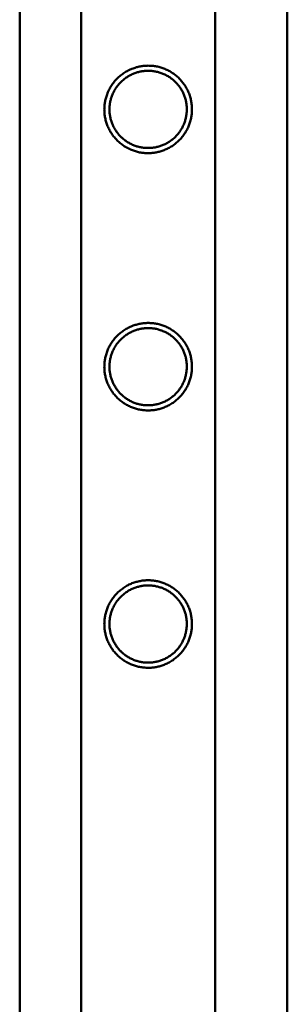
# Model space of a CAD drawing. Units: millimetres. Extents: x -4209 to 1681, y -188 to 4923.
# Drawn here: x 495 to 501, y 4563 to 4584 of the extents above; entities that cross this region are included whole.
import ezdxf

# ---------------------------------------------------------------- set-up
doc = ezdxf.new("R2010")
doc.units = ezdxf.units.MM
doc.layers.add('AM_0', color=7, linetype='Continuous', lineweight=50)

msp = doc.modelspace()

# ---------------------------------------------------------------- linework, layer by layer
at = {"layer": 'AM_0'}
for points in [[(495.229, 4513.091), (495.229, 4553.731), (495.229, 4594.371)], [(496.496, 4594.417), (496.496, 4513.029)], [(499.258, 4513.02), (499.258, 4594.423)], [(500.746, 4513.075), (500.746, 4553.729), (500.746, 4594.383)], [(498.674, 4581.887), (498.674, 4581.869), (498.673, 4581.851), (498.672, 4581.833), (498.671, 4581.815), (498.669, 4581.797), (498.667, 4581.779), (498.664, 4581.76), (498.661, 4581.742), (498.657, 4581.723), (498.653, 4581.705), (498.648, 4581.686), (498.643, 4581.668), (498.637, 4581.649), (498.631, 4581.631), (498.625, 4581.612), (498.618, 4581.594), (498.61, 4581.575), (498.602, 4581.557), (498.594, 4581.539), (498.584, 4581.521), (498.575, 4581.503), (498.565, 4581.486), (498.554, 4581.468), (498.544, 4581.451), (498.532, 4581.434), (498.52, 4581.418), (498.508, 4581.401), (498.495, 4581.385), (498.482, 4581.369), (498.468, 4581.354), (498.454, 4581.339), (498.44, 4581.324), (498.425, 4581.31), (498.41, 4581.296), (498.395, 4581.282), (498.379, 4581.269), (498.363, 4581.256), (498.346, 4581.244), (498.33, 4581.232), (498.313, 4581.221), (498.295, 4581.21), (498.278, 4581.199), (498.26, 4581.189), (498.243, 4581.18), (498.225, 4581.171), (498.207, 4581.163), (498.188, 4581.154), (498.17, 4581.147), (498.152, 4581.14), (498.133, 4581.133), (498.115, 4581.127), (498.096, 4581.122), (498.077, 4581.117), (498.059, 4581.112), (498.04, 4581.108), (498.022, 4581.104), (498.003, 4581.101), (497.985, 4581.098), (497.967, 4581.096), (497.948, 4581.094), (497.93, 4581.093), (497.912, 4581.092), (497.895, 4581.091), (497.877, 4581.091), (497.858, 4581.091), (497.839, 4581.092), (497.819, 4581.093), (497.8, 4581.094), (497.781, 4581.097), (497.762, 4581.099), (497.742, 4581.102), (497.723, 4581.106), (497.704, 4581.11), (497.685, 4581.114), (497.666, 4581.119), (497.647, 4581.124), (497.628, 4581.13), (497.609, 4581.137), (497.59, 4581.144), (497.572, 4581.151), (497.554, 4581.159), (497.536, 4581.167), (497.518, 4581.175), (497.5, 4581.185), (497.483, 4581.194), (497.466, 4581.204), (497.449, 4581.214), (497.433, 4581.225), (497.417, 4581.236), (497.401, 4581.248), (497.386, 4581.259), (497.37, 4581.271), (497.356, 4581.284), (497.341, 4581.297), (497.327, 4581.31), (497.313, 4581.323), (497.3, 4581.337), (497.287, 4581.351), (497.274, 4581.365), (497.262, 4581.38), (497.25, 4581.395), (497.238, 4581.41), (497.226, 4581.426), (497.215, 4581.442), (497.204, 4581.459), (497.194, 4581.475), (497.184, 4581.492), (497.174, 4581.51), (497.165, 4581.527), (497.157, 4581.545), (497.148, 4581.563), (497.14, 4581.581), (497.133, 4581.599), (497.126, 4581.618), (497.12, 4581.637), (497.114, 4581.655), (497.108, 4581.674), (497.103, 4581.693), (497.099, 4581.713), (497.095, 4581.732), (497.091, 4581.751), (497.088, 4581.77), (497.085, 4581.79), (497.083, 4581.809), (497.082, 4581.828), (497.081, 4581.847), (497.08, 4581.867), (497.08, 4581.886), (497.08, 4581.903), (497.08, 4581.921), (497.081, 4581.939), (497.083, 4581.957), (497.085, 4581.975), (497.087, 4581.994), (497.09, 4582.012), (497.093, 4582.031), (497.097, 4582.049), (497.101, 4582.068), (497.106, 4582.086), (497.111, 4582.105), (497.116, 4582.123), (497.122, 4582.142), (497.129, 4582.161), (497.136, 4582.179), (497.143, 4582.197), (497.151, 4582.216), (497.16, 4582.234), (497.169, 4582.252), (497.178, 4582.269), (497.188, 4582.287), (497.199, 4582.304), (497.21, 4582.322), (497.221, 4582.339), (497.233, 4582.355), (497.245, 4582.372), (497.258, 4582.388), (497.271, 4582.404), (497.285, 4582.419), (497.299, 4582.434), (497.313, 4582.449), (497.328, 4582.463), (497.343, 4582.477), (497.359, 4582.491), (497.375, 4582.504), (497.391, 4582.517), (497.407, 4582.529), (497.424, 4582.541), (497.441, 4582.552), (497.458, 4582.563), (497.475, 4582.574), (497.493, 4582.584), (497.511, 4582.593), (497.529, 4582.602), (497.547, 4582.611), (497.565, 4582.619), (497.584, 4582.626), (497.602, 4582.633), (497.62, 4582.64), (497.639, 4582.646), (497.658, 4582.652), (497.676, 4582.657), (497.695, 4582.661), (497.713, 4582.665), (497.732, 4582.669), (497.75, 4582.672), (497.769, 4582.675), (497.787, 4582.677), (497.805, 4582.679), (497.823, 4582.681), (497.841, 4582.682), (497.859, 4582.682), (497.877, 4582.683), (497.896, 4582.682), (497.915, 4582.682), (497.934, 4582.681), (497.954, 4582.679), (497.973, 4582.677), (497.992, 4582.674), (498.012, 4582.671), (498.031, 4582.668), (498.05, 4582.664), (498.069, 4582.659), (498.088, 4582.655), (498.107, 4582.649), (498.126, 4582.643), (498.145, 4582.637), (498.163, 4582.63), (498.182, 4582.623), (498.2, 4582.615), (498.218, 4582.607), (498.236, 4582.598), (498.253, 4582.589), (498.271, 4582.579), (498.288, 4582.57), (498.304, 4582.559), (498.321, 4582.549), (498.337, 4582.537), (498.353, 4582.526), (498.368, 4582.514), (498.383, 4582.502), (498.398, 4582.49), (498.413, 4582.477), (498.427, 4582.464), (498.44, 4582.451), (498.454, 4582.437), (498.467, 4582.423), (498.48, 4582.409), (498.492, 4582.394), (498.504, 4582.379), (498.516, 4582.363), (498.528, 4582.347), (498.539, 4582.331), (498.549, 4582.315), (498.56, 4582.298), (498.57, 4582.281), (498.579, 4582.264), (498.589, 4582.246), (498.597, 4582.229), (498.606, 4582.211), (498.613, 4582.193), (498.621, 4582.174), (498.628, 4582.156), (498.634, 4582.137), (498.64, 4582.118), (498.646, 4582.099), (498.651, 4582.08), (498.655, 4582.061), (498.659, 4582.042), (498.663, 4582.022), (498.666, 4582.003), (498.668, 4581.984), (498.67, 4581.965), (498.672, 4581.945), (498.673, 4581.926), (498.674, 4581.907), (498.674, 4581.888)], [(498.674, 4576.581), (498.674, 4576.564), (498.673, 4576.546), (498.672, 4576.528), (498.671, 4576.51), (498.669, 4576.492), (498.667, 4576.473), (498.664, 4576.455), (498.661, 4576.437), (498.657, 4576.418), (498.653, 4576.399), (498.648, 4576.381), (498.643, 4576.362), (498.637, 4576.344), (498.631, 4576.325), (498.625, 4576.307), (498.618, 4576.288), (498.61, 4576.27), (498.602, 4576.252), (498.594, 4576.234), (498.585, 4576.216), (498.575, 4576.198), (498.565, 4576.18), (498.555, 4576.163), (498.544, 4576.146), (498.532, 4576.129), (498.52, 4576.112), (498.508, 4576.096), (498.495, 4576.08), (498.482, 4576.064), (498.468, 4576.049), (498.454, 4576.033), (498.44, 4576.019), (498.425, 4576.004), (498.41, 4575.99), (498.395, 4575.977), (498.379, 4575.964), (498.363, 4575.951), (498.346, 4575.939), (498.33, 4575.927), (498.313, 4575.915), (498.295, 4575.905), (498.278, 4575.894), (498.26, 4575.884), (498.243, 4575.875), (498.225, 4575.866), (498.207, 4575.857), (498.188, 4575.849), (498.17, 4575.842), (498.152, 4575.835), (498.133, 4575.828), (498.115, 4575.822), (498.096, 4575.816), (498.077, 4575.811), (498.059, 4575.807), (498.04, 4575.803), (498.022, 4575.799), (498.003, 4575.796), (497.985, 4575.793), (497.967, 4575.791), (497.948, 4575.789), (497.93, 4575.788), (497.912, 4575.787), (497.895, 4575.786), (497.877, 4575.786), (497.858, 4575.786), (497.839, 4575.787), (497.819, 4575.788), (497.8, 4575.789), (497.781, 4575.791), (497.762, 4575.794), (497.742, 4575.797), (497.723, 4575.8), (497.704, 4575.804), (497.685, 4575.809), (497.666, 4575.814), (497.647, 4575.819), (497.628, 4575.825), (497.609, 4575.832), (497.59, 4575.838), (497.572, 4575.846), (497.554, 4575.853), (497.536, 4575.862), (497.518, 4575.87), (497.5, 4575.879), (497.483, 4575.889), (497.466, 4575.899), (497.449, 4575.909), (497.433, 4575.92), (497.417, 4575.931), (497.401, 4575.942), (497.386, 4575.954), (497.37, 4575.966), (497.356, 4575.979), (497.341, 4575.992), (497.327, 4576.005), (497.313, 4576.018), (497.3, 4576.032), (497.287, 4576.046), (497.274, 4576.06), (497.262, 4576.075), (497.25, 4576.09), (497.238, 4576.105), (497.226, 4576.121), (497.215, 4576.137), (497.204, 4576.154), (497.194, 4576.17), (497.184, 4576.187), (497.174, 4576.205), (497.165, 4576.222), (497.157, 4576.24), (497.148, 4576.258), (497.14, 4576.276), (497.133, 4576.294), (497.126, 4576.313), (497.12, 4576.332), (497.114, 4576.35), (497.108, 4576.369), (497.103, 4576.388), (497.099, 4576.408), (497.095, 4576.427), (497.091, 4576.446), (497.088, 4576.465), (497.085, 4576.485), (497.083, 4576.504), (497.082, 4576.523), (497.081, 4576.542), (497.08, 4576.562), (497.08, 4576.581), (497.08, 4576.598), (497.08, 4576.616), (497.081, 4576.634), (497.083, 4576.652), (497.085, 4576.67), (497.087, 4576.689), (497.09, 4576.707), (497.093, 4576.726), (497.097, 4576.744), (497.101, 4576.763), (497.105, 4576.781), (497.111, 4576.8), (497.116, 4576.818), (497.122, 4576.837), (497.129, 4576.855), (497.136, 4576.874), (497.143, 4576.892), (497.151, 4576.91), (497.16, 4576.929), (497.169, 4576.947), (497.178, 4576.964), (497.188, 4576.982), (497.199, 4576.999), (497.21, 4577.017), (497.221, 4577.034), (497.233, 4577.05), (497.245, 4577.067), (497.258, 4577.083), (497.271, 4577.099), (497.285, 4577.114), (497.299, 4577.129), (497.313, 4577.144), (497.328, 4577.158), (497.343, 4577.172), (497.359, 4577.186), (497.375, 4577.199), (497.391, 4577.212), (497.407, 4577.224), (497.424, 4577.236), (497.441, 4577.247), (497.458, 4577.258), (497.475, 4577.269), (497.493, 4577.279), (497.511, 4577.288), (497.529, 4577.297), (497.547, 4577.306), (497.565, 4577.314), (497.584, 4577.321), (497.602, 4577.328), (497.621, 4577.335), (497.639, 4577.341), (497.658, 4577.346), (497.676, 4577.352), (497.695, 4577.356), (497.713, 4577.36), (497.732, 4577.364), (497.75, 4577.367), (497.769, 4577.37), (497.787, 4577.372), (497.805, 4577.374), (497.823, 4577.375), (497.841, 4577.376), (497.859, 4577.377), (497.877, 4577.377), (497.896, 4577.377), (497.915, 4577.376), (497.934, 4577.375), (497.954, 4577.374), (497.973, 4577.372), (497.992, 4577.369), (498.012, 4577.366), (498.031, 4577.363), (498.05, 4577.359), (498.069, 4577.354), (498.088, 4577.349), (498.107, 4577.344), (498.126, 4577.338), (498.145, 4577.331), (498.163, 4577.325), (498.182, 4577.317), (498.2, 4577.31), (498.218, 4577.301), (498.236, 4577.293), (498.253, 4577.284), (498.271, 4577.274), (498.288, 4577.264), (498.304, 4577.254), (498.321, 4577.243), (498.337, 4577.232), (498.353, 4577.221), (498.368, 4577.209), (498.383, 4577.197), (498.398, 4577.184), (498.413, 4577.171), (498.427, 4577.158), (498.44, 4577.145), (498.454, 4577.131), (498.467, 4577.117), (498.48, 4577.103), (498.492, 4577.088), (498.504, 4577.073), (498.516, 4577.058), (498.528, 4577.042), (498.539, 4577.026), (498.549, 4577.009), (498.56, 4576.993), (498.57, 4576.976), (498.579, 4576.958), (498.589, 4576.941), (498.597, 4576.923), (498.606, 4576.905), (498.613, 4576.887), (498.621, 4576.869), (498.628, 4576.85), (498.634, 4576.831), (498.64, 4576.813), (498.646, 4576.794), (498.651, 4576.775), (498.655, 4576.755), (498.659, 4576.736), (498.663, 4576.717), (498.666, 4576.698), (498.668, 4576.678), (498.67, 4576.659), (498.672, 4576.64), (498.673, 4576.621), (498.674, 4576.601), (498.674, 4576.582)], [(498.674, 4571.276), (498.674, 4571.259), (498.673, 4571.241), (498.672, 4571.223), (498.671, 4571.205), (498.669, 4571.186), (498.667, 4571.168), (498.664, 4571.15), (498.661, 4571.131), (498.657, 4571.113), (498.653, 4571.094), (498.648, 4571.076), (498.643, 4571.057), (498.638, 4571.039), (498.631, 4571.02), (498.625, 4571.002), (498.618, 4570.983), (498.61, 4570.965), (498.602, 4570.947), (498.594, 4570.928), (498.585, 4570.911), (498.575, 4570.893), (498.565, 4570.875), (498.555, 4570.858), (498.544, 4570.841), (498.532, 4570.824), (498.52, 4570.807), (498.508, 4570.791), (498.495, 4570.774), (498.482, 4570.759), (498.469, 4570.743), (498.455, 4570.728), (498.44, 4570.713), (498.425, 4570.699), (498.41, 4570.685), (498.395, 4570.671), (498.379, 4570.658), (498.363, 4570.646), (498.346, 4570.633), (498.33, 4570.621), (498.313, 4570.61), (498.296, 4570.599), (498.278, 4570.589), (498.261, 4570.579), (498.243, 4570.569), (498.225, 4570.56), (498.207, 4570.552), (498.188, 4570.544), (498.17, 4570.536), (498.152, 4570.529), (498.133, 4570.523), (498.115, 4570.517), (498.096, 4570.511), (498.077, 4570.506), (498.059, 4570.501), (498.04, 4570.497), (498.022, 4570.494), (498.003, 4570.491), (497.985, 4570.488), (497.967, 4570.485), (497.948, 4570.484), (497.93, 4570.482), (497.912, 4570.481), (497.895, 4570.481), (497.877, 4570.48), (497.858, 4570.481), (497.839, 4570.481), (497.819, 4570.482), (497.8, 4570.484), (497.781, 4570.486), (497.762, 4570.489), (497.742, 4570.492), (497.723, 4570.495), (497.704, 4570.499), (497.685, 4570.504), (497.666, 4570.509), (497.647, 4570.514), (497.628, 4570.52), (497.609, 4570.526), (497.59, 4570.533), (497.572, 4570.541), (497.554, 4570.548), (497.536, 4570.557), (497.518, 4570.565), (497.5, 4570.574), (497.483, 4570.584), (497.466, 4570.594), (497.449, 4570.604), (497.433, 4570.615), (497.417, 4570.626), (497.401, 4570.637), (497.386, 4570.649), (497.37, 4570.661), (497.356, 4570.674), (497.341, 4570.686), (497.327, 4570.699), (497.313, 4570.713), (497.3, 4570.726), (497.287, 4570.74), (497.274, 4570.755), (497.262, 4570.77), (497.25, 4570.785), (497.238, 4570.8), (497.226, 4570.816), (497.215, 4570.832), (497.204, 4570.849), (497.194, 4570.865), (497.184, 4570.882), (497.174, 4570.9), (497.165, 4570.917), (497.157, 4570.935), (497.148, 4570.953), (497.14, 4570.971), (497.133, 4570.989), (497.126, 4571.008), (497.12, 4571.027), (497.114, 4571.045), (497.108, 4571.064), (497.103, 4571.083), (497.099, 4571.103), (497.095, 4571.122), (497.091, 4571.141), (497.088, 4571.16), (497.085, 4571.18), (497.083, 4571.199), (497.082, 4571.218), (497.081, 4571.237), (497.08, 4571.257), (497.08, 4571.276), (497.08, 4571.293), (497.08, 4571.311), (497.081, 4571.329), (497.083, 4571.347), (497.085, 4571.365), (497.087, 4571.384), (497.09, 4571.402), (497.093, 4571.421), (497.097, 4571.439), (497.101, 4571.458), (497.105, 4571.476), (497.111, 4571.495), (497.116, 4571.513), (497.122, 4571.532), (497.129, 4571.55), (497.136, 4571.569), (497.143, 4571.587), (497.151, 4571.605), (497.16, 4571.624), (497.169, 4571.642), (497.178, 4571.659), (497.188, 4571.677), (497.199, 4571.694), (497.21, 4571.712), (497.221, 4571.728), (497.233, 4571.745), (497.245, 4571.762), (497.258, 4571.778), (497.271, 4571.793), (497.285, 4571.809), (497.299, 4571.824), (497.313, 4571.839), (497.328, 4571.853), (497.343, 4571.867), (497.359, 4571.881), (497.375, 4571.894), (497.391, 4571.907), (497.407, 4571.919), (497.424, 4571.931), (497.441, 4571.942), (497.458, 4571.953), (497.475, 4571.964), (497.493, 4571.974), (497.511, 4571.983), (497.529, 4571.992), (497.547, 4572.001), (497.565, 4572.009), (497.584, 4572.016), (497.602, 4572.023), (497.621, 4572.03), (497.639, 4572.036), (497.658, 4572.041), (497.676, 4572.046), (497.695, 4572.051), (497.713, 4572.055), (497.732, 4572.059), (497.75, 4572.062), (497.769, 4572.065), (497.787, 4572.067), (497.805, 4572.069), (497.823, 4572.07), (497.841, 4572.071), (497.859, 4572.072), (497.877, 4572.072), (497.896, 4572.072), (497.915, 4572.071), (497.934, 4572.07), (497.954, 4572.068), (497.973, 4572.066), (497.992, 4572.064), (498.012, 4572.061), (498.031, 4572.057), (498.05, 4572.053), (498.069, 4572.049), (498.088, 4572.044), (498.107, 4572.038), (498.126, 4572.032), (498.145, 4572.026), (498.163, 4572.019), (498.182, 4572.012), (498.2, 4572.004), (498.218, 4571.996), (498.236, 4571.987), (498.253, 4571.978), (498.271, 4571.969), (498.288, 4571.959), (498.304, 4571.948), (498.321, 4571.938), (498.337, 4571.927), (498.353, 4571.915), (498.368, 4571.903), (498.383, 4571.891), (498.398, 4571.879), (498.413, 4571.866), (498.427, 4571.853), (498.44, 4571.84), (498.454, 4571.826), (498.467, 4571.812), (498.48, 4571.798), (498.492, 4571.783), (498.504, 4571.768), (498.516, 4571.752), (498.528, 4571.736), (498.539, 4571.72), (498.549, 4571.704), (498.56, 4571.687), (498.57, 4571.67), (498.579, 4571.653), (498.589, 4571.635), (498.597, 4571.618), (498.606, 4571.6), (498.613, 4571.582), (498.621, 4571.563), (498.628, 4571.545), (498.634, 4571.526), (498.64, 4571.507), (498.646, 4571.488), (498.651, 4571.469), (498.655, 4571.45), (498.659, 4571.431), (498.663, 4571.411), (498.666, 4571.392), (498.668, 4571.373), (498.67, 4571.354), (498.672, 4571.334), (498.673, 4571.315), (498.674, 4571.296), (498.674, 4571.277)]]:
    msp.add_lwpolyline(points, dxfattribs=at)
for points in [[(498.781, 4581.888), (498.78, 4581.91), (498.779, 4581.931), (498.778, 4581.953), (498.776, 4581.975), (498.774, 4581.997), (498.771, 4582.019), (498.767, 4582.041), (498.763, 4582.062), (498.759, 4582.084), (498.754, 4582.106), (498.748, 4582.127), (498.742, 4582.149), (498.735, 4582.17), (498.728, 4582.191), (498.72, 4582.212), (498.712, 4582.233), (498.703, 4582.254), (498.693, 4582.274), (498.683, 4582.294), (498.673, 4582.314), (498.662, 4582.334), (498.651, 4582.353), (498.639, 4582.372), (498.627, 4582.391), (498.614, 4582.409), (498.601, 4582.427), (498.588, 4582.444), (498.574, 4582.461), (498.56, 4582.478), (498.545, 4582.494), (498.531, 4582.51), (498.516, 4582.526), (498.5, 4582.541), (498.484, 4582.556), (498.468, 4582.57), (498.451, 4582.584), (498.434, 4582.598), (498.416, 4582.611), (498.398, 4582.624), (498.38, 4582.637), (498.361, 4582.649), (498.342, 4582.661), (498.323, 4582.672), (498.303, 4582.683), (498.284, 4582.693), (498.263, 4582.703), (498.243, 4582.712), (498.222, 4582.721), (498.202, 4582.729), (498.18, 4582.737), (498.159, 4582.744), (498.138, 4582.751), (498.116, 4582.757), (498.095, 4582.763), (498.073, 4582.768), (498.051, 4582.772), (498.029, 4582.776), (498.008, 4582.779), (497.986, 4582.782), (497.964, 4582.785), (497.942, 4582.786), (497.92, 4582.788), (497.899, 4582.788), (497.877, 4582.789), (497.857, 4582.788), (497.837, 4582.788), (497.816, 4582.787), (497.796, 4582.785), (497.775, 4582.783), (497.754, 4582.78), (497.733, 4582.777), (497.713, 4582.773), (497.692, 4582.769), (497.67, 4582.765), (497.649, 4582.759), (497.628, 4582.754), (497.607, 4582.747), (497.586, 4582.74), (497.565, 4582.733), (497.544, 4582.725), (497.524, 4582.717), (497.503, 4582.707), (497.482, 4582.698), (497.462, 4582.688), (497.442, 4582.677), (497.422, 4582.665), (497.402, 4582.654), (497.383, 4582.641), (497.363, 4582.628), (497.345, 4582.615), (497.326, 4582.601), (497.308, 4582.586), (497.29, 4582.572), (497.272, 4582.556), (497.255, 4582.54), (497.238, 4582.524), (497.222, 4582.507), (497.206, 4582.49), (497.191, 4582.473), (497.176, 4582.455), (497.161, 4582.436), (497.147, 4582.418), (497.134, 4582.399), (497.121, 4582.38), (497.109, 4582.36), (497.097, 4582.34), (497.085, 4582.32), (497.075, 4582.3), (497.064, 4582.28), (497.055, 4582.259), (497.046, 4582.239), (497.037, 4582.218), (497.029, 4582.197), (497.022, 4582.176), (497.015, 4582.155), (497.008, 4582.134), (497.003, 4582.113), (496.997, 4582.092), (496.993, 4582.071), (496.989, 4582.05), (496.985, 4582.029), (496.982, 4582.008), (496.979, 4581.987), (496.977, 4581.967), (496.975, 4581.946), (496.974, 4581.926), (496.974, 4581.906), (496.973, 4581.885), (496.974, 4581.864), (496.974, 4581.842), (496.976, 4581.82), (496.978, 4581.799), (496.98, 4581.777), (496.983, 4581.755), (496.986, 4581.733), (496.99, 4581.711), (496.995, 4581.689), (497, 4581.668), (497.006, 4581.646), (497.012, 4581.625), (497.019, 4581.603), (497.026, 4581.582), (497.034, 4581.561), (497.042, 4581.54), (497.051, 4581.52), (497.061, 4581.499), (497.07, 4581.479), (497.081, 4581.459), (497.092, 4581.44), (497.103, 4581.42), (497.115, 4581.402), (497.127, 4581.383), (497.139, 4581.365), (497.152, 4581.347), (497.166, 4581.329), (497.18, 4581.312), (497.194, 4581.295), (497.208, 4581.279), (497.223, 4581.263), (497.238, 4581.248), (497.254, 4581.233), (497.27, 4581.218), (497.286, 4581.203), (497.303, 4581.189), (497.32, 4581.176), (497.338, 4581.162), (497.355, 4581.149), (497.374, 4581.137), (497.392, 4581.125), (497.411, 4581.113), (497.431, 4581.102), (497.45, 4581.091), (497.47, 4581.081), (497.49, 4581.071), (497.511, 4581.062), (497.531, 4581.053), (497.552, 4581.044), (497.573, 4581.037), (497.595, 4581.029), (497.616, 4581.023), (497.637, 4581.017), (497.659, 4581.011), (497.681, 4581.006), (497.702, 4581.001), (497.724, 4580.997), (497.746, 4580.994), (497.768, 4580.991), (497.79, 4580.989), (497.812, 4580.987), (497.834, 4580.986), (497.855, 4580.985), (497.877, 4580.985), (497.897, 4580.985), (497.917, 4580.986), (497.938, 4580.987), (497.958, 4580.989), (497.979, 4580.991), (497.999, 4580.993), (498.02, 4580.996), (498.041, 4581), (498.062, 4581.004), (498.083, 4581.009), (498.104, 4581.014), (498.125, 4581.02), (498.146, 4581.026), (498.167, 4581.033), (498.188, 4581.04), (498.209, 4581.048), (498.23, 4581.057), (498.251, 4581.066), (498.271, 4581.076), (498.292, 4581.086), (498.312, 4581.097), (498.332, 4581.108), (498.352, 4581.12), (498.371, 4581.132), (498.39, 4581.145), (498.409, 4581.159), (498.428, 4581.173), (498.446, 4581.187), (498.464, 4581.202), (498.482, 4581.217), (498.499, 4581.233), (498.516, 4581.25), (498.532, 4581.266), (498.548, 4581.283), (498.563, 4581.301), (498.578, 4581.319), (498.593, 4581.337), (498.606, 4581.356), (498.62, 4581.375), (498.633, 4581.394), (498.645, 4581.413), (498.657, 4581.433), (498.668, 4581.453), (498.679, 4581.473), (498.689, 4581.494), (498.699, 4581.514), (498.708, 4581.535), (498.717, 4581.556), (498.725, 4581.576), (498.732, 4581.597), (498.739, 4581.618), (498.745, 4581.64), (498.751, 4581.661), (498.756, 4581.682), (498.761, 4581.703), (498.765, 4581.724), (498.769, 4581.745), (498.772, 4581.765), (498.775, 4581.786), (498.777, 4581.807), (498.778, 4581.827), (498.78, 4581.848), (498.78, 4581.868)], [(498.781, 4576.582), (498.78, 4576.604), (498.779, 4576.626), (498.778, 4576.648), (498.776, 4576.669), (498.774, 4576.691), (498.771, 4576.713), (498.767, 4576.735), (498.763, 4576.757), (498.759, 4576.779), (498.754, 4576.8), (498.748, 4576.822), (498.742, 4576.843), (498.735, 4576.865), (498.728, 4576.886), (498.72, 4576.907), (498.712, 4576.928), (498.703, 4576.948), (498.693, 4576.969), (498.683, 4576.989), (498.673, 4577.009), (498.662, 4577.028), (498.651, 4577.048), (498.639, 4577.067), (498.627, 4577.085), (498.614, 4577.103), (498.601, 4577.121), (498.588, 4577.139), (498.574, 4577.156), (498.56, 4577.173), (498.545, 4577.189), (498.531, 4577.205), (498.516, 4577.22), (498.5, 4577.235), (498.484, 4577.25), (498.468, 4577.265), (498.451, 4577.279), (498.434, 4577.292), (498.416, 4577.306), (498.398, 4577.319), (498.38, 4577.331), (498.361, 4577.343), (498.342, 4577.355), (498.323, 4577.366), (498.303, 4577.377), (498.284, 4577.387), (498.263, 4577.397), (498.243, 4577.407), (498.222, 4577.415), (498.202, 4577.424), (498.18, 4577.431), (498.159, 4577.439), (498.138, 4577.445), (498.116, 4577.452), (498.095, 4577.457), (498.073, 4577.462), (498.051, 4577.467), (498.029, 4577.471), (498.008, 4577.474), (497.986, 4577.477), (497.964, 4577.479), (497.942, 4577.481), (497.92, 4577.482), (497.899, 4577.483), (497.877, 4577.483), (497.857, 4577.483), (497.837, 4577.482), (497.816, 4577.481), (497.796, 4577.48), (497.775, 4577.478), (497.754, 4577.475), (497.733, 4577.472), (497.713, 4577.468), (497.692, 4577.464), (497.671, 4577.459), (497.649, 4577.454), (497.628, 4577.448), (497.607, 4577.442), (497.586, 4577.435), (497.565, 4577.428), (497.544, 4577.42), (497.524, 4577.411), (497.503, 4577.402), (497.482, 4577.393), (497.462, 4577.382), (497.442, 4577.372), (497.422, 4577.36), (497.402, 4577.349), (497.383, 4577.336), (497.363, 4577.323), (497.345, 4577.31), (497.326, 4577.296), (497.308, 4577.281), (497.29, 4577.266), (497.272, 4577.251), (497.255, 4577.235), (497.238, 4577.219), (497.222, 4577.202), (497.206, 4577.185), (497.191, 4577.167), (497.176, 4577.15), (497.161, 4577.131), (497.147, 4577.113), (497.134, 4577.094), (497.121, 4577.075), (497.109, 4577.055), (497.097, 4577.035), (497.085, 4577.015), (497.075, 4576.995), (497.064, 4576.975), (497.055, 4576.954), (497.046, 4576.934), (497.037, 4576.913), (497.029, 4576.892), (497.022, 4576.871), (497.015, 4576.85), (497.008, 4576.829), (497.003, 4576.808), (496.997, 4576.787), (496.993, 4576.766), (496.989, 4576.745), (496.985, 4576.724), (496.982, 4576.703), (496.979, 4576.682), (496.977, 4576.662), (496.975, 4576.641), (496.974, 4576.621), (496.974, 4576.601), (496.973, 4576.581), (496.974, 4576.559), (496.974, 4576.537), (496.976, 4576.515), (496.978, 4576.494), (496.98, 4576.472), (496.983, 4576.45), (496.986, 4576.428), (496.99, 4576.406), (496.995, 4576.384), (497, 4576.363), (497.006, 4576.341), (497.012, 4576.32), (497.019, 4576.298), (497.026, 4576.277), (497.034, 4576.256), (497.042, 4576.235), (497.051, 4576.215), (497.061, 4576.194), (497.07, 4576.174), (497.081, 4576.154), (497.092, 4576.135), (497.103, 4576.115), (497.115, 4576.097), (497.127, 4576.078), (497.139, 4576.06), (497.152, 4576.042), (497.166, 4576.024), (497.18, 4576.007), (497.194, 4575.99), (497.208, 4575.974), (497.223, 4575.958), (497.238, 4575.943), (497.254, 4575.928), (497.27, 4575.913), (497.286, 4575.898), (497.303, 4575.884), (497.32, 4575.871), (497.338, 4575.857), (497.355, 4575.844), (497.374, 4575.832), (497.392, 4575.82), (497.411, 4575.808), (497.431, 4575.797), (497.45, 4575.786), (497.47, 4575.776), (497.49, 4575.766), (497.511, 4575.756), (497.531, 4575.748), (497.552, 4575.739), (497.573, 4575.732), (497.595, 4575.724), (497.616, 4575.718), (497.637, 4575.711), (497.659, 4575.706), (497.681, 4575.701), (497.702, 4575.696), (497.724, 4575.692), (497.746, 4575.689), (497.768, 4575.686), (497.79, 4575.684), (497.812, 4575.682), (497.834, 4575.681), (497.855, 4575.68), (497.877, 4575.68), (497.897, 4575.68), (497.917, 4575.681), (497.938, 4575.682), (497.958, 4575.683), (497.979, 4575.685), (497.999, 4575.688), (498.02, 4575.691), (498.041, 4575.695), (498.062, 4575.699), (498.083, 4575.704), (498.104, 4575.709), (498.125, 4575.714), (498.146, 4575.721), (498.167, 4575.728), (498.188, 4575.735), (498.209, 4575.743), (498.23, 4575.752), (498.251, 4575.761), (498.271, 4575.77), (498.292, 4575.781), (498.312, 4575.791), (498.332, 4575.803), (498.352, 4575.814), (498.371, 4575.827), (498.39, 4575.84), (498.409, 4575.853), (498.428, 4575.867), (498.446, 4575.882), (498.464, 4575.896), (498.482, 4575.912), (498.499, 4575.928), (498.516, 4575.944), (498.532, 4575.961), (498.548, 4575.978), (498.563, 4575.995), (498.578, 4576.013), (498.593, 4576.032), (498.606, 4576.05), (498.62, 4576.069), (498.633, 4576.088), (498.645, 4576.108), (498.657, 4576.128), (498.668, 4576.148), (498.679, 4576.168), (498.689, 4576.188), (498.699, 4576.209), (498.708, 4576.229), (498.717, 4576.25), (498.725, 4576.271), (498.732, 4576.292), (498.739, 4576.313), (498.745, 4576.334), (498.751, 4576.355), (498.756, 4576.376), (498.761, 4576.397), (498.765, 4576.418), (498.769, 4576.439), (498.772, 4576.46), (498.775, 4576.481), (498.777, 4576.501), (498.778, 4576.522), (498.78, 4576.542), (498.78, 4576.562)], [(498.781, 4571.277), (498.78, 4571.299), (498.779, 4571.32), (498.778, 4571.342), (498.776, 4571.364), (498.774, 4571.386), (498.771, 4571.408), (498.767, 4571.429), (498.763, 4571.451), (498.759, 4571.473), (498.754, 4571.495), (498.748, 4571.516), (498.742, 4571.538), (498.735, 4571.559), (498.728, 4571.58), (498.72, 4571.601), (498.712, 4571.622), (498.703, 4571.643), (498.693, 4571.663), (498.683, 4571.683), (498.673, 4571.703), (498.662, 4571.723), (498.651, 4571.742), (498.639, 4571.761), (498.627, 4571.78), (498.614, 4571.798), (498.601, 4571.816), (498.588, 4571.833), (498.574, 4571.85), (498.56, 4571.867), (498.545, 4571.883), (498.531, 4571.899), (498.516, 4571.915), (498.5, 4571.93), (498.484, 4571.945), (498.468, 4571.959), (498.451, 4571.973), (498.434, 4571.987), (498.416, 4572), (498.398, 4572.013), (498.38, 4572.026), (498.361, 4572.038), (498.342, 4572.05), (498.323, 4572.061), (498.303, 4572.072), (498.284, 4572.082), (498.263, 4572.092), (498.243, 4572.101), (498.222, 4572.11), (498.202, 4572.118), (498.181, 4572.126), (498.159, 4572.133), (498.138, 4572.14), (498.116, 4572.146), (498.095, 4572.152), (498.073, 4572.157), (498.051, 4572.161), (498.029, 4572.165), (498.008, 4572.169), (497.986, 4572.172), (497.964, 4572.174), (497.942, 4572.176), (497.92, 4572.177), (497.899, 4572.178), (497.877, 4572.178), (497.857, 4572.178), (497.837, 4572.177), (497.816, 4572.176), (497.796, 4572.174), (497.775, 4572.172), (497.754, 4572.17), (497.733, 4572.167), (497.713, 4572.163), (497.692, 4572.159), (497.671, 4572.154), (497.649, 4572.149), (497.628, 4572.143), (497.607, 4572.137), (497.586, 4572.13), (497.565, 4572.123), (497.544, 4572.115), (497.524, 4572.106), (497.503, 4572.097), (497.482, 4572.088), (497.462, 4572.077), (497.442, 4572.067), (497.422, 4572.055), (497.402, 4572.043), (497.383, 4572.031), (497.364, 4572.018), (497.345, 4572.005), (497.326, 4571.991), (497.308, 4571.976), (497.29, 4571.961), (497.272, 4571.946), (497.255, 4571.93), (497.238, 4571.914), (497.222, 4571.897), (497.206, 4571.88), (497.191, 4571.862), (497.176, 4571.845), (497.161, 4571.826), (497.147, 4571.808), (497.134, 4571.789), (497.121, 4571.77), (497.109, 4571.75), (497.097, 4571.73), (497.085, 4571.71), (497.075, 4571.69), (497.064, 4571.67), (497.055, 4571.649), (497.046, 4571.629), (497.037, 4571.608), (497.029, 4571.587), (497.022, 4571.566), (497.015, 4571.545), (497.008, 4571.524), (497.003, 4571.503), (496.997, 4571.482), (496.993, 4571.461), (496.989, 4571.44), (496.985, 4571.419), (496.982, 4571.398), (496.979, 4571.377), (496.977, 4571.357), (496.975, 4571.336), (496.974, 4571.316), (496.974, 4571.296), (496.973, 4571.276), (496.974, 4571.254), (496.974, 4571.232), (496.976, 4571.21), (496.978, 4571.189), (496.98, 4571.167), (496.983, 4571.145), (496.986, 4571.123), (496.99, 4571.101), (496.995, 4571.079), (497, 4571.058), (497.006, 4571.036), (497.012, 4571.015), (497.019, 4570.993), (497.026, 4570.972), (497.034, 4570.951), (497.042, 4570.93), (497.051, 4570.91), (497.061, 4570.889), (497.07, 4570.869), (497.081, 4570.849), (497.092, 4570.83), (497.103, 4570.81), (497.115, 4570.791), (497.127, 4570.773), (497.139, 4570.755), (497.152, 4570.737), (497.166, 4570.719), (497.18, 4570.702), (497.194, 4570.685), (497.208, 4570.669), (497.223, 4570.653), (497.238, 4570.638), (497.254, 4570.623), (497.27, 4570.608), (497.286, 4570.593), (497.303, 4570.579), (497.32, 4570.565), (497.338, 4570.552), (497.355, 4570.539), (497.374, 4570.527), (497.392, 4570.514), (497.411, 4570.503), (497.431, 4570.492), (497.45, 4570.481), (497.47, 4570.47), (497.49, 4570.461), (497.511, 4570.451), (497.531, 4570.442), (497.552, 4570.434), (497.573, 4570.426), (497.594, 4570.419), (497.616, 4570.412), (497.637, 4570.406), (497.659, 4570.401), (497.681, 4570.396), (497.702, 4570.391), (497.724, 4570.387), (497.746, 4570.384), (497.768, 4570.381), (497.79, 4570.378), (497.812, 4570.377), (497.834, 4570.375), (497.855, 4570.375), (497.877, 4570.374), (497.897, 4570.375), (497.917, 4570.375), (497.938, 4570.376), (497.958, 4570.378), (497.979, 4570.38), (497.999, 4570.383), (498.02, 4570.386), (498.041, 4570.389), (498.062, 4570.394), (498.083, 4570.398), (498.104, 4570.403), (498.125, 4570.409), (498.146, 4570.415), (498.167, 4570.422), (498.188, 4570.43), (498.209, 4570.438), (498.23, 4570.446), (498.251, 4570.455), (498.271, 4570.465), (498.292, 4570.475), (498.312, 4570.486), (498.332, 4570.497), (498.352, 4570.509), (498.371, 4570.521), (498.39, 4570.534), (498.409, 4570.548), (498.428, 4570.562), (498.446, 4570.576), (498.464, 4570.591), (498.482, 4570.606), (498.499, 4570.622), (498.516, 4570.639), (498.532, 4570.655), (498.548, 4570.672), (498.563, 4570.69), (498.578, 4570.708), (498.593, 4570.726), (498.606, 4570.745), (498.62, 4570.764), (498.633, 4570.783), (498.645, 4570.802), (498.657, 4570.822), (498.669, 4570.842), (498.679, 4570.862), (498.69, 4570.883), (498.699, 4570.903), (498.708, 4570.924), (498.717, 4570.945), (498.725, 4570.965), (498.732, 4570.986), (498.739, 4571.007), (498.745, 4571.028), (498.751, 4571.049), (498.756, 4571.071), (498.761, 4571.092), (498.765, 4571.113), (498.769, 4571.133), (498.772, 4571.154), (498.775, 4571.175), (498.777, 4571.196), (498.778, 4571.216), (498.78, 4571.237), (498.78, 4571.257)]]:
    msp.add_lwpolyline(points, close=True, dxfattribs=at)

doc.saveas('drawing.dxf')
